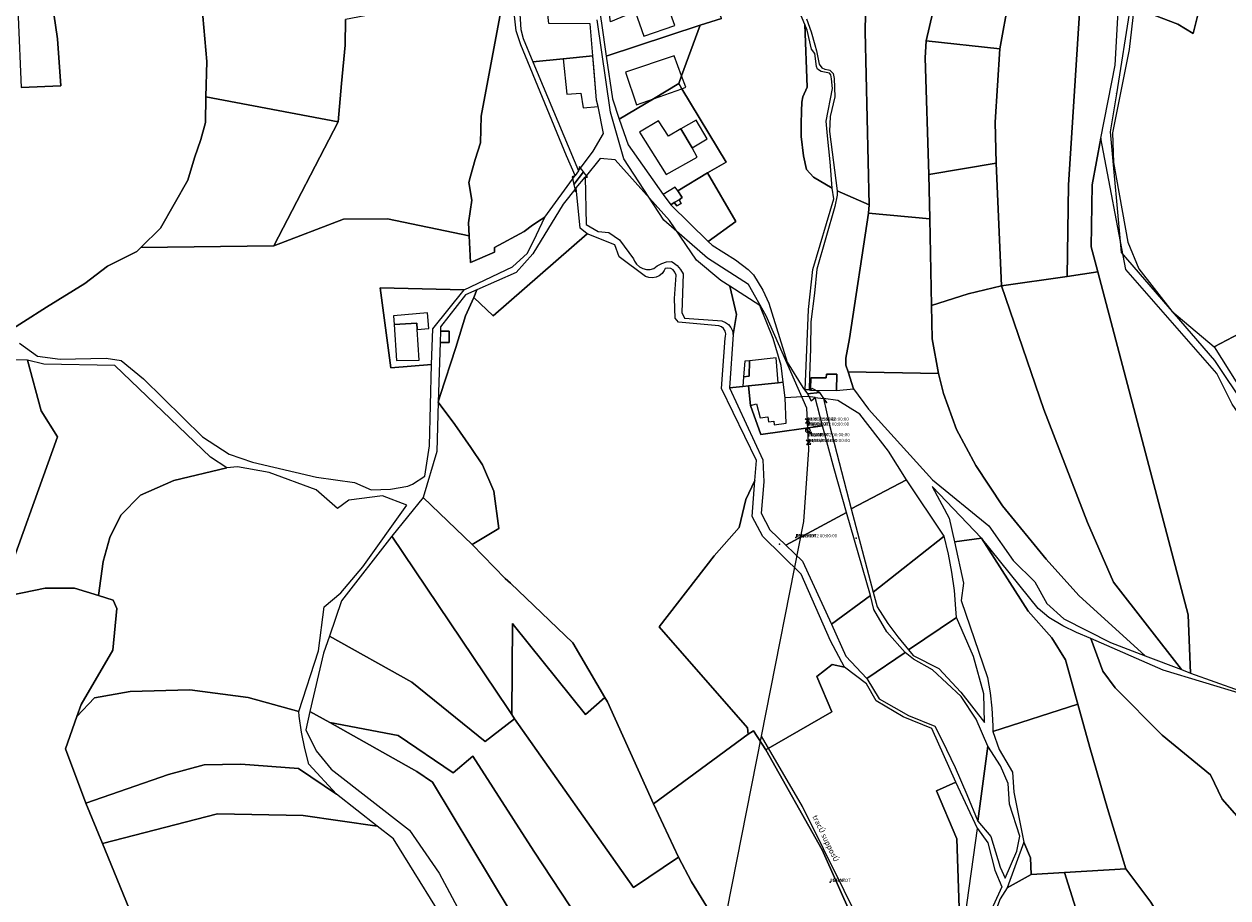
# Model space of a CAD drawing. Units: millimetres. Extents: x 985411 to 992537, y 6788394 to 6794848.
# Drawn here: x 989191 to 989747, y 6790755 to 6791159 of the extents above; entities that cross this region are included whole.
import ezdxf

# ---------------------------------------------------------------- set-up
doc = ezdxf.new("R2010")
doc.units = ezdxf.units.MM
doc.linetypes.add('INTERROMPUX2', pattern=[38.1, 25.4, -12.7])
for name, color, linetype in [('E-APMESU', 5, 'Continuous'), ('E-RACCOR', 5, 'Continuous'), ('E-TRODEP', 7, 'Continuous'), ('E-TRONCO', 5, 'Continuous'), ('E-TRONCO2TXTGRA', 5, 'Continuous'), ('E-VANNE', 5, 'Continuous'), ('F-BATI', 7, 'Continuous'), ('F-DETPNT', 7, 'Continuous'), ('F-DETSUR', 7, 'Continuous'), ('F-PARCEL', 7, 'Continuous')]:
    doc.layers.add(name, color=color, linetype=linetype)

# ---------------------------------------------------------------- blocks, each defined once
blk = doc.blocks.new('E-APMESU')
for points in [[(-1.06, -1.06), (1.06, 1.06)], [(0.71, 1.41), (1.41, 1.41), (1.41, 0.71)]]:
    blk.add_lwpolyline(points)
blk.add_circle((0, 0), 1)
blk.add_attdef('TYPE', (2.31, -0.16), '', height=0.5)
blk = doc.blocks.new('F-DETPNT')
blk.add_point((0, 0))
blk = doc.blocks.new('E-RACCOR')
at = {"linetype": 'INTERROMPUX2', "const_width": 0.3}
blk.add_lwpolyline([(-0.15, 0, 1), (0.15, 0, 1)], format="xyb", close=True, dxfattribs=at)
blk.add_attdef('TYPE', (1.11, -0.23), '', height=0.5)
blk = doc.blocks.new('E-VANNE')
blk.add_lwpolyline([(-1, -1), (-1, 1), (1, -1), (1, 1), (-1, -1)])
at = {"flags": 1}
for tag, p in [('DATEPOSE', (2.09, 0.53)), ('TYPE', (2.09, -4.62)), ('X', (2.09, -5.58)), ('COTE', (2.09, -0.56)), ('SENS', (2.09, -1.55)), ('ETAT-N', (2.09, -2.5)), ('DIAMETRE', (2.09, -3.54)), ('Y', (2.09, -6.46))]:
    blk.add_attdef(tag, p, '', height=0.5, dxfattribs=at)
blk = doc.blocks.new('E-TRONCO')
at = {"color": 7}
blk.add_point((0, 0), dxfattribs=at)
at = {"flags": 1}
for tag, p in [('RESEAU', (0.34, -0.12)), ('ORIGINE', (0.34, -2.72)), ('MATERIAU', (0.34, -0.95)), ('DIAMETRE', (0.34, -1.78)), ('PROFCANA', (0.34, -3.61)), ('DATEPOSE', (0.34, -4.45))]:
    blk.add_attdef(tag, p, '', height=0.5, dxfattribs=at)

msp = doc.modelspace()

# ---------------------------------------------------------------- linework, layer by layer
at = {"layer": 'E-TRODEP'}
msp.add_lwpolyline([(989411.8, 6790480.06), (989463.28, 6790485.17), (989531.34, 6790829.84)], dxfattribs=at)
at = {"layer": 'E-TRONCO'}
for points in [[(989717.83, 6791564.91), (989724.67, 6791544.14), (989724.41, 6791537.89), (989701.66, 6791508.51), (989680.62, 6791462.47), (989676.44, 6791414.42), (989685.16, 6791390.51), (989687.62, 6791279.59), (989701.73, 6791166.48), (989695.3, 6791126.55)], [(989552.58, 6790975.54), (989552.27, 6790981.33), (989533.56, 6791024.03), (989525.34, 6791038.45), (989506.37, 6791050.6), (989486.19, 6791068.22), (989467.76, 6791096.47), (989461.59, 6791117.96), (989455.44, 6791160.63)], [(989695.3, 6791126.55), (989692.46, 6791108.94), (989697.47, 6791053.28), (989740.62, 6791003.33), (989840.93, 6790853.59), (989850.11, 6790839.49)], [(989552.82, 6790971.03), (989552.58, 6790975.54)], [(989553.1, 6790965.68), (989552.82, 6790971.03)], [(989531.34, 6790829.84), (989550.94, 6790929.09), (989553.29, 6790962.16), (989553.1, 6790965.68)], [(989591.19, 6790683.76), (989579.33, 6790739.13), (989550.34, 6790797.49), (989531.34, 6790829.84)]]:
    msp.add_lwpolyline(points, dxfattribs=at)
at = {"layer": 'F-BATI'}
for points in [[(989475.65, 6791175.95), (989469.86, 6791173.89), (989472.93, 6791164.48), (989476.93, 6791153.08), (989491.3, 6791158.01), (989490.11, 6791161.46), (989488.1, 6791167.32), (989485.23, 6791175.54), (989476.68, 6791172.77), (989475.65, 6791175.95)], [(989447.96, 6791126.73), (989448.94, 6791120.09), (989455.86, 6791120.57), (989455.17, 6791123.61), (989453.43, 6791144.04), (989439.66, 6791142.69), (989441.38, 6791126.29), (989447.96, 6791126.73)], [(989493.14, 6791131.25), (989494.46, 6791134.87), (989490.97, 6791144.1), (989468.47, 6791136.5), (989473.54, 6791121.49), (989481.47, 6791124.26), (989493.14, 6791131.25)], [(989493.14, 6791131.25), (989481.47, 6791124.26), (989494.6, 6791128.84), (989493.14, 6791131.25)], [(989494.46, 6791134.87), (989493.14, 6791131.25), (989494.6, 6791128.84), (989496.44, 6791129.65), (989494.46, 6791134.87)], [(989494.11, 6791110.26), (989488.38, 6791107), (989483.8, 6791114.02), (989475.05, 6791108.85), (989487.26, 6791089.24), (989501.61, 6791097.19), (989499.3, 6791101.6), (989494.11, 6791110.26)], [(989499.3, 6791101.6), (989506.26, 6791105.74), (989501.11, 6791114.26), (989494.11, 6791110.26), (989499.3, 6791101.6)], [(989491.07, 6791076.3), (989493.25, 6791077.49), (989494.65, 6791078.57), (989492.66, 6791081.75), (989491.54, 6791083.38), (989485.95, 6791080.04), (989489.54, 6791075.23), (989491.07, 6791076.3)], [(989491.07, 6791076.3), (989492.18, 6791074.75), (989494.26, 6791075.9), (989493.25, 6791077.49), (989491.07, 6791076.3)], [(989372.21, 6791017.67), (989377.71, 6791018.16), (989377.07, 6791025.37), (989361.31, 6791023.96), (989361.6, 6791020), (989372.09, 6791020.54), (989372.21, 6791017.67)], [(989361.6, 6791020), (989362.79, 6791003.39), (989373.17, 6791003.58), (989372.21, 6791017.67), (989372.09, 6791020.54), (989361.6, 6791020)], [(989383.04, 6791016.86), (989382.85, 6791011.66), (989387.09, 6791011.65), (989387.07, 6791016.87), (989383.04, 6791016.86)], [(989522.75, 6790991.33), (989525.32, 6790991.59), (989539.01, 6790993.03), (989538.12, 6791004.54), (989525.87, 6791003.24), (989525.73, 6790996.09), (989523.12, 6790995.87), (989522.75, 6790991.33)], [(989525.87, 6791003.24), (989523.67, 6791003.01), (989523.12, 6790995.87), (989525.73, 6790996.09), (989525.87, 6791003.24)], [(989525.32, 6790991.59), (989526.3, 6790982.59), (989529.11, 6790983.31), (989530.71, 6790976.92), (989534.34, 6790977.38), (989534.65, 6790975.08), (989537.08, 6790975.4), (989537.29, 6790973.66), (989542.83, 6790974.37), (989542.35, 6790986.17), (989541.45, 6790993.29), (989539.01, 6790993.03), (989525.32, 6790991.59)]]:
    msp.add_lwpolyline(points, dxfattribs=at)
at = {"layer": 'F-DETSUR'}
for points in [[(989447.27, 6791092.87), (989446.88, 6791090.96), (989445.25, 6791088.75), (989443.9, 6791088.24), (989444.72, 6791084.68), (989449.17, 6791090.41), (989447.27, 6791092.87)], [(989451.05, 6791088.04), (989449.17, 6791090.41), (989444.72, 6791084.68), (989445.39, 6791081.18), (989445.81, 6791083.12), (989449.95, 6791088.01), (989451.05, 6791088.04)], [(989550.49, 6790990.93), (989552.67, 6790987.93), (989558.32, 6790988.61), (989554.78, 6790990.39), (989554.01, 6790989.73), (989553.33, 6790989.76), (989551.58, 6790989.87), (989550.49, 6790990.93)], [(989561.52, 6790983.87), (989558.32, 6790988.61), (989552.67, 6790987.93), (989554.36, 6790984.7), (989556.13, 6790986.34), (989559.95, 6790985.85), (989561.52, 6790983.87)]]:
    msp.add_lwpolyline(points, dxfattribs=at)
at = {"layer": 'F-PARCEL'}
for points in [[(989195.08, 6791212.22), (989186.93, 6791231.36), (989180.42, 6791242.47), (989168, 6791258.39), (989160.4, 6791262.29), (989156.14, 6791263.75), (989147.7, 6791248.39), (989152.58, 6791244.88), (989158.79, 6791239.17), (989167.99, 6791227.89), (989170.38, 6791224.75), (989178.83, 6791207.64), (989182.19, 6791195.78), (989186.14, 6791175.4), (989187.95, 6791162.05), (989189.33, 6791129.49), (989207.67, 6791130.22), (989206.11, 6791151.95), (989201.88, 6791180.31), (989195.08, 6791212.22)], [(989641.49, 6791147.23), (989649.76, 6791193.02), (989658.66, 6791232.08), (989644.95, 6791234.25), (989637.22, 6791236.09), (989623.18, 6791239.69), (989616.43, 6791200.03), (989610.55, 6791164.14), (989607.49, 6791150.92), (989641.49, 6791147.23)], [(989672.58, 6791042.19), (989673.18, 6791084.51), (989680.5, 6791197.77), (989683.99, 6791224.15), (989687.75, 6791239.3), (989678.48, 6791229.31), (989658.66, 6791232.08), (989649.76, 6791193.02), (989641.49, 6791147.23), (989639.38, 6791113.47), (989639.85, 6791094.42), (989642.22, 6791037.82), (989672.58, 6791042.19)], [(989688.18, 6791106.09), (989694.83, 6791139.69), (989697.15, 6791183.93), (989687.75, 6791239.3), (989683.99, 6791224.15), (989680.5, 6791197.77), (989673.18, 6791084.51), (989672.58, 6791042.19), (989686.79, 6791044.24), (989683.69, 6791055.88), (989684.08, 6791084.44), (989688.18, 6791106.09)], [(989201.88, 6791180.31), (989206.11, 6791151.95), (989207.67, 6791130.22), (989189.33, 6791129.49)], [(989512.92, 6791161.32), (989506.86, 6791177.66), (989491.06, 6791172.38), (989487.38, 6791181.58), (989478.6, 6791178.75), (989475.29, 6791177.51), (989475.65, 6791175.95), (989469.86, 6791173.89), (989472.93, 6791164.48), (989461.54, 6791159.71), (989460.91, 6791164.19), (989460.12, 6791164.13), (989459.66, 6791166.52), (989456.42, 6791166.09), (989457.4, 6791159.15), (989459.64, 6791143.91), (989502.96, 6791158.25), (989512.92, 6791161.32)], [(989396.26, 6791060.98), (989396.89, 6791048.61), (989407.98, 6791053.46), (989408.07, 6791055.54), (989421.73, 6791062.91), (989425.59, 6791065.78), (989429.59, 6791068.49), (989431.29, 6791069.55), (989445.25, 6791088.75), (989441.33, 6791097.84), (989420.11, 6791149.19), (989417.96, 6791155.58), (989415.8, 6791175.16), (989412.73, 6791174.6), (989401.85, 6791116.11), (989401.47, 6791103.85), (989399.11, 6791096.21), (989396.97, 6791088.51), (989396.18, 6791085.49), (989397.49, 6791077.41), (989395.96, 6791066.99), (989396.26, 6791060.98)], [(989453.43, 6791144.04), (989452.17, 6791158.89), (989433.14, 6791158.9), (989431.85, 6791170.31), (989419, 6791175.31), (989420.14, 6791156.16), (989421.21, 6791152.08), (989425.79, 6791141.33), (989439.66, 6791142.69), (989453.43, 6791144.04)], [(989735.98, 6791175.49), (989730.85, 6791154.37), (989723.79, 6791158.68), (989712.79, 6791162.78)], [(989712.79, 6791162.78), (989723.79, 6791158.68), (989730.85, 6791154.37), (989735.98, 6791175.49)], [(989306.08, 6791056.24), (989338.26, 6791068.6), (989358.54, 6791068.75), (989396.26, 6791060.98), (989395.96, 6791066.99), (989397.49, 6791077.41), (989396.18, 6791085.49), (989396.97, 6791088.51), (989399.11, 6791096.21), (989401.47, 6791103.85), (989401.85, 6791116.11), (989412.73, 6791174.6), (989351.3, 6791163.13), (989339.21, 6791160.78), (989339.06, 6791148.98), (989337.35, 6791131.31), (989335.83, 6791113.52), (989306.08, 6791056.24)], [(989564.04, 6791083.01), (989555.43, 6791087.97), (989552.1, 6791091.6), (989550.72, 6791097.8), (989549.68, 6791106.82), (989549.62, 6791112.67), (989549.78, 6791118.54), (989550.02, 6791122.63), (989550.47, 6791125.1), (989552.51, 6791129.61), (989551.31, 6791158.51), (989544.75, 6791174.31)], [(989179.71, 6791014.47), (989201.06, 6791028.04), (989218.73, 6791038.97), (989229.27, 6791046.99), (989242.72, 6791053.72), (989244.6, 6791055.54), (989253.77, 6791064.45), (989266.32, 6791086.64), (989269.48, 6791096.98), (989272.32, 6791105.47), (989274.5, 6791113.19), (989274.62, 6791125.11), (989275.05, 6791141.44), (989272.78, 6791167.59)], [(989272.78, 6791167.59), (989275.05, 6791141.44), (989274.62, 6791125.11)], [(989607.49, 6791150.92), (989610.55, 6791164.14), (989579.36, 6791163.43), (989579.25, 6791155.23), (989581.14, 6791075.23), (989580.81, 6791071.43), (989609.07, 6791068.78), (989608.65, 6791089.25), (989607.02, 6791143.18), (989607.49, 6791150.92)], [(989703.32, 6791165.68), (989701.28, 6791146.91), (989693.59, 6791108.54), (989694.04, 6791094.74), (989700.68, 6791057.97), (989705.76, 6791045.72), (989721.01, 6791026.19), (989740.53, 6791009.72), (989763.96, 6791022.04)], [(989274.62, 6791125.11), (989335.83, 6791113.52), (989337.35, 6791131.31), (989339.06, 6791148.98), (989339.21, 6791160.78)], [(989502.96, 6791158.25), (989459.64, 6791143.91), (989462.45, 6791124.17), (989465.68, 6791114.8), (989481.47, 6791124.26), (989493.14, 6791131.25), (989494.46, 6791134.87), (989502.96, 6791158.25)], [(989512.92, 6791161.32), (989502.96, 6791158.25), (989494.46, 6791134.87), (989493.14, 6791131.25), (989494.6, 6791128.84), (989515, 6791094.96), (989506.43, 6791089.98), (989519.49, 6791067.62), (989506.66, 6791058.27), (989508.52, 6791056.55), (989519.28, 6791049.86), (989525.13, 6791045.41), (989527.62, 6791042.88), (989531.92, 6791035.86), (989534.79, 6791029.77), (989543.17, 6791002.55), (989550.49, 6790990.93), (989551.58, 6790989.87), (989553.09, 6791026.84), (989555.13, 6791045.41), (989564.74, 6791078.04), (989564.04, 6791083.01)], [(989564.04, 6791083.01), (989563.09, 6791095.06), (989561.93, 6791107.09), (989561.18, 6791113.9), (989564.15, 6791128.95), (989563.78, 6791133.46), (989563.33, 6791135.23), (989562.75, 6791136.1), (989558.88, 6791136.77), (989557.31, 6791137.85), (989556.7, 6791139.08), (989555.98, 6791145.15), (989554.46, 6791147.05), (989552.44, 6791155.88), (989551.31, 6791158.51), (989552.51, 6791129.61), (989550.47, 6791125.1), (989550.02, 6791122.63), (989549.78, 6791118.54), (989549.62, 6791112.67), (989549.68, 6791106.82), (989550.72, 6791097.8), (989552.1, 6791091.6), (989555.43, 6791087.97), (989564.04, 6791083.01)], [(989552.2, 6791161.18), (989554.24, 6791155.17), (989556.08, 6791149.1), (989556.85, 6791146.35), (989558.05, 6791140.15), (989559.18, 6791138.57), (989560.7, 6791137.96), (989562.28, 6791137.54), (989562.96, 6791137.43), (989564.5, 6791135.93), (989564.96, 6791133.57), (989565.2, 6791125.04), (989563.13, 6791116.07), (989562.77, 6791109.03), (989566.29, 6791081.66)], [(989566.29, 6791081.66), (989581.14, 6791075.23), (989579.25, 6791155.23), (989579.36, 6791163.43)], [(989639.85, 6791094.42), (989639.38, 6791113.47), (989641.49, 6791147.23), (989607.49, 6791150.92), (989607.02, 6791143.18), (989608.65, 6791089.25), (989639.85, 6791094.42)], [(989453.43, 6791144.04), (989439.66, 6791142.69), (989425.79, 6791141.33), (989446.88, 6791090.96), (989453.62, 6791100.07), (989458.38, 6791108.22), (989455.86, 6791120.57), (989455.17, 6791123.61), (989453.85, 6791138.99), (989453.43, 6791144.04)], [(989493.14, 6791131.25), (989481.47, 6791124.26), (989465.68, 6791114.8), (989469.79, 6791102.92), (989485.95, 6791080.04), (989489.54, 6791075.23), (989491.07, 6791076.3), (989492.18, 6791074.75), (989494.26, 6791075.9), (989493.25, 6791077.49), (989494.65, 6791078.57), (989492.66, 6791081.75), (989506.43, 6791089.98), (989515, 6791094.96), (989494.6, 6791128.84), (989493.14, 6791131.25)], [(989244.6, 6791055.54), (989306.08, 6791056.24), (989335.83, 6791113.52), (989274.62, 6791125.11), (989274.5, 6791113.19), (989272.32, 6791105.47), (989269.48, 6791096.98), (989266.32, 6791086.64), (989253.77, 6791064.45), (989244.6, 6791055.54)], [(989688.18, 6791106.09), (989684.08, 6791084.44), (989683.69, 6791055.88), (989686.79, 6791044.24), (989728.43, 6790885.91), (989729.53, 6790859.04), (989752.04, 6790851), (989777.84, 6790850.07), (989788.05, 6790848.37), (989797.36, 6790843.47), (989805.14, 6790843.54), (989818.48, 6790832.65), (989825.52, 6790825.65), (989844.43, 6790811.37), (989856.76, 6790824.65), (989839.3, 6790852.11), (989798.37, 6790909.01), (989778.46, 6790939.41), (989758.2, 6790969.58), (989748.88, 6790983.2), (989741.75, 6790997.35), (989699.63, 6791045.35), (989688.18, 6791106.09)], [(989518.24, 6791015.38), (989519.89, 6791024.66), (989516.72, 6791037.68), (989512.64, 6791040.31), (989501.3, 6791049.72), (989488.8, 6791068.02), (989463.8, 6791096.03), (989456.86, 6791096.59), (989449.95, 6791088.01), (989450.37, 6791066.11), (989455.92, 6791063), (989460.82, 6791062.44), (989465.69, 6791059.15), (989472.19, 6791050.32), (989472.65, 6791049.22), (989473.64, 6791047.78), (989474.94, 6791046.62), (989476.49, 6791045.83), (989478.18, 6791045.4), (989479.92, 6791045.41), (989481.61, 6791045.84), (989483.22, 6791047.06), (989485.29, 6791048.16), (989487.51, 6791048.87), (989489.84, 6791049.14), (989490.58, 6791048.69), (989492.44, 6791047.22), (989494.01, 6791045.44), (989495.25, 6791043.42), (989494.54, 6791025.52), (989495.76, 6791022.9), (989510.99, 6791021.86), (989513.06, 6791021.61), (989514.66, 6791020.96), (989516.05, 6791019.94), (989517.15, 6791018.62), (989517.89, 6791017.06), (989518.24, 6791015.38)], [(989642.22, 6791037.82), (989639.85, 6791094.42), (989608.65, 6791089.25), (989609.07, 6791068.78), (989609.89, 6791028.74), (989626.77, 6791034.21), (989642.22, 6791037.82)], [(989506.43, 6791089.98), (989492.66, 6791081.75), (989494.65, 6791078.57), (989493.25, 6791077.49), (989494.26, 6791075.9), (989492.18, 6791074.75), (989491.07, 6791076.3), (989489.54, 6791075.23), (989506.66, 6791058.27), (989519.49, 6791067.62), (989506.43, 6791089.98)], [(989450.88, 6791061.85), (989447.52, 6791064.47), (989445.81, 6791083.12), (989439.75, 6791075.51), (989425.78, 6791052.69), (989417.97, 6791043.92), (989399.78, 6791035.94), (989398.49, 6791032.41), (989407.4, 6791023.91), (989450.88, 6791061.85)], [(989566.29, 6791081.66), (989566.29, 6791079.67), (989565.24, 6791074.45), (989556.96, 6791045.54), (989555.79, 6791034.38), (989554.11, 6791021.17), (989553.97, 6791008.73), (989553.6, 6790996.29), (989553.33, 6790989.76), (989554.01, 6790989.73), (989554.02, 6790990.05), (989554.19, 6790995.39), (989561.22, 6790995.36), (989561.33, 6790997.1), (989566.16, 6790997.1), (989566, 6790989.46), (989573.81, 6790990.33), (989571.33, 6790998.07), (989570.27, 6791001.15), (989570.31, 6791004.48), (989572.06, 6791013.52), (989580.81, 6791071.43), (989581.14, 6791075.23), (989566.29, 6791081.66)], [(989188.6, 6791011.4), (989196.91, 6791005.35), (989207.36, 6791003.97), (989228.57, 6791004.47), (989235.48, 6791003.35), (989245.78, 6790994.92), (989273.1, 6790968.14), (989285.5, 6790960.15), (989296.19, 6790956.4), (989325.8, 6790949.54), (989343.34, 6790947.07), (989351.09, 6790943.63), (989359.93, 6790943.97), (989368.01, 6790945.32), (989370.1, 6790946.22), (989375.75, 6790949.9), (989377.99, 6790963.91), (989378.94, 6791001.45), (989360.17, 6791000.04), (989355.12, 6791036.97), (989393.94, 6791036.05), (989416.37, 6791046.66), (989423.2, 6791052.94), (989427.43, 6791061.36), (989431.29, 6791069.55), (989429.59, 6791068.49), (989425.59, 6791065.78), (989421.73, 6791062.91), (989408.07, 6791055.54), (989407.98, 6791053.46), (989396.89, 6791048.61), (989396.26, 6791060.98), (989358.54, 6791068.75), (989338.26, 6791068.6), (989306.08, 6791056.24), (989244.6, 6791055.54), (989242.72, 6791053.72), (989229.27, 6791046.99), (989218.73, 6791038.97), (989201.06, 6791028.04), (989179.71, 6791014.47)], [(989613.16, 6790997.4), (989610.15, 6791013.31), (989609.89, 6791028.74), (989609.07, 6791068.78), (989580.81, 6791071.43), (989572.06, 6791013.52), (989570.31, 6791004.48), (989570.27, 6791001.15), (989571.33, 6790998.07), (989613.16, 6790997.4)], [(989450.88, 6791061.85), (989407.4, 6791023.91), (989398.49, 6791032.41), (989394.62, 6791024.03), (989390.22, 6791009.31), (989382.96, 6790987.13), (989382, 6790984.19), (989389.73, 6790973.84), (989397.14, 6790963.24), (989402.44, 6790955.16), (989407.63, 6790943.01), (989409.94, 6790925.78), (989397.64, 6790918.46), (989412.97, 6790902.77), (989415.33, 6790900.5), (989444.27, 6790872.97), (989458.98, 6790847.82), (989460.21, 6790845.73), (989481.53, 6790798.58), (989525.27, 6790830.8), (989524.85, 6790833.76), (989484.1, 6790880.32), (989509.42, 6790913.1), (989520.98, 6790926.28), (989524.15, 6790939.25), (989528.36, 6790948), (989529.06, 6790957.23), (989512.9, 6790990.41), (989514.52, 6791013.73), (989514.75, 6791014.41), (989514.86, 6791015.72), (989514.56, 6791016.98), (989513.86, 6791018.09), (989512.84, 6791018.92), (989511.63, 6791019.38), (989492.99, 6791021.02), (989491.44, 6791022.84), (989491.16, 6791031.95), (989491.95, 6791042.72), (989491.4, 6791044.18), (989490.54, 6791045.17), (989489.41, 6791045.81), (989488.15, 6791046.06), (989486.85, 6791045.9), (989486.41, 6791044.92), (989485.43, 6791043.58), (989484.14, 6791042.53), (989482.63, 6791041.85), (989481, 6791041.56), (989479.34, 6791041.69), (989477.78, 6791042.22), (989465.68, 6791051.25), (989463.61, 6791056.71), (989450.88, 6791061.85)], [(989729.53, 6790859.04), (989728.43, 6790885.91), (989686.79, 6791044.24), (989672.58, 6791042.19), (989642.22, 6791037.82), (989661.78, 6790980.8), (989681.98, 6790928.5), (989694.03, 6790901.02), (989725.42, 6790860.61), (989729.53, 6790859.04)], [(989378.94, 6791001.45), (989379.59, 6791018.06), (989393.94, 6791036.05), (989355.12, 6791036.97), (989360.17, 6791000.04), (989378.94, 6791001.45)], [(989382, 6790984.19), (989382.96, 6790987.13), (989390.22, 6791009.31), (989394.62, 6791024.03), (989398.49, 6791032.41), (989399.78, 6791035.94), (989394.66, 6791033.69), (989383.1, 6791018.93), (989383.04, 6791016.86), (989387.07, 6791016.87), (989387.09, 6791011.65), (989382.85, 6791011.66), (989382, 6790984.19)], [(989525.32, 6790991.59), (989539.01, 6790993.03), (989541.45, 6790993.29), (989540.45, 6791001.1), (989536.8, 6791013.49), (989530.54, 6791028.71), (989516.72, 6791037.68), (989519.89, 6791024.66), (989518.24, 6791015.38), (989516.65, 6790990.71), (989522.75, 6790991.33), (989525.32, 6790991.59)], [(989725.42, 6790860.61), (989694.03, 6790901.02), (989681.98, 6790928.5), (989661.78, 6790980.8), (989642.22, 6791037.82), (989626.77, 6791034.21), (989609.89, 6791028.74), (989610.15, 6791013.31), (989613.16, 6790997.4), (989615.43, 6790988.06), (989621.53, 6790971.55), (989630.43, 6790954.84), (989642.67, 6790936.29), (989662.81, 6790911.55), (989677.94, 6790894.83), (989708.68, 6790867.04), (989725.42, 6790860.61)], [(989763.96, 6791022.04), (989740.53, 6791009.72), (989774.39, 6790955.79), (989802.27, 6790914.88), (989824.21, 6790926.9), (989804.64, 6790954.85), (989784.88, 6790982.4), (989774.07, 6791002.74), (989763.96, 6791022.04)], [(989383.04, 6791016.86), (989382.85, 6791011.66), (989387.09, 6791011.65), (989387.07, 6791016.87), (989383.04, 6791016.86)], [(989139.06, 6790883.03), (989154.08, 6790885.76), (989161.16, 6790890.11), (989179.3, 6790893.91), (989206.19, 6790968.16), (989198.63, 6790980.06), (989192.18, 6791003.56), (989183.38, 6791003.62), (989174.62, 6791010.83), (989167.84, 6791004.83), (989174.64, 6790988.58), (989150.69, 6790953.75), (989141.08, 6790948.57), (989139.06, 6790883.03)], [(989179.3, 6790893.91), (989200.38, 6790898.31), (989213.97, 6790898.25), (989225.02, 6790894.82), (989227.17, 6790910.59), (989230.3, 6790921.68), (989235.45, 6790931.92), (989244.52, 6790941.13), (989259.86, 6790947.9), (989284.31, 6790953.82), (989276.86, 6790958.7), (989232.53, 6791001.03), (989199.85, 6791001.69), (989192.18, 6791003.56), (989198.63, 6790980.06), (989206.19, 6790968.16), (989179.3, 6790893.91)], [(989554.01, 6790989.73), (989566, 6790989.46), (989566.16, 6790997.1), (989561.33, 6790997.1), (989561.22, 6790995.36), (989554.19, 6790995.39), (989554.02, 6790990.05), (989554.01, 6790989.73)], [(989708.68, 6790867.04), (989677.94, 6790894.83), (989662.81, 6790911.55), (989642.67, 6790936.29), (989630.43, 6790954.84), (989621.53, 6790971.55), (989615.43, 6790988.06), (989613.16, 6790997.4), (989571.33, 6790998.07), (989573.81, 6790990.33), (989580.8, 6790980.89), (989610.31, 6790948.26), (989636.41, 6790927.06), (989647.71, 6790911.07), (989657.57, 6790901.2), (989663.19, 6790891.15), (989671.07, 6790884.12), (989692.68, 6790873.19), (989708.68, 6790867.04)], [(989559.62, 6790973.18), (989531.09, 6790969.21), (989526.3, 6790982.59), (989525.32, 6790991.59), (989522.75, 6790991.33), (989516.65, 6790990.71), (989531.92, 6790957.5), (989532.48, 6790947.39), (989531.17, 6790932.8), (989535.28, 6790925.21), (989542.65, 6790918.06), (989570.69, 6790933.25), (989564.89, 6790953.38), (989559.62, 6790973.18)], [(989559.62, 6790973.18), (989556.13, 6790986.34), (989552.72, 6790986.79), (989542.35, 6790986.17), (989541.45, 6790993.29), (989539.01, 6790993.03), (989525.32, 6790991.59), (989526.3, 6790982.59), (989531.09, 6790969.21), (989559.62, 6790973.18)], [(989598.4, 6790948.31), (989590.07, 6790961.55), (989576.86, 6790978.56), (989566.56, 6790984.87), (989559.95, 6790985.85), (989562.77, 6790973.48), (989572.86, 6790934.86), (989598.4, 6790948.31)], [(989397.64, 6790918.46), (989409.94, 6790925.78), (989407.63, 6790943.01), (989402.44, 6790955.16), (989397.14, 6790963.24), (989389.73, 6790973.84), (989382, 6790984.19), (989381.4, 6790961.41), (989375.09, 6790940.1), (989397.64, 6790918.46)], [(989225.02, 6790894.82), (989231.76, 6790892.73), (989233.45, 6790888.83), (989231.72, 6790869.66), (989217.07, 6790844.47), (989215.1, 6790838.97), (989223.28, 6790847.54), (989239.64, 6790850.59), (989267.31, 6790851.3), (989294.14, 6790847.77), (989317.6, 6790841.34), (989326.77, 6790869.26), (989329.25, 6790889.65), (989336.96, 6790896.05), (989347.11, 6790908.03), (989367.58, 6790936.54), (989356.34, 6790940.91), (989340.78, 6790938.91), (989335.4, 6790935.03), (989325.66, 6790943.58), (989303.83, 6790951.59), (989289.33, 6790954.31), (989284.31, 6790953.82), (989259.86, 6790947.9), (989244.52, 6790941.13), (989235.45, 6790931.92), (989230.3, 6790921.68), (989227.17, 6790910.59), (989225.02, 6790894.82)], [(989528.36, 6790948), (989524.15, 6790939.25), (989520.98, 6790926.28), (989509.42, 6790913.1), (989484.1, 6790880.32), (989524.85, 6790833.76), (989525.27, 6790830.8), (989527.65, 6790832.41), (989533.33, 6790823.56), (989563.9, 6790841.12), (989556.98, 6790857.38), (989563.94, 6790862.95), (989569.67, 6790861.76), (989563.17, 6790873.87), (989549.66, 6790904.72), (989532.02, 6790922.08), (989527.11, 6790931.36), (989528.36, 6790948)], [(989598.4, 6790948.31), (989572.86, 6790934.86), (989582.96, 6790896.45), (989615.8, 6790922.22), (989598.4, 6790948.31)], [(989632.98, 6790921.37), (989610.26, 6790945.19), (989618.09, 6790930.51), (989620.48, 6790919.7), (989632.98, 6790921.37)], [(989458.98, 6790847.82), (989444.27, 6790872.97), (989415.33, 6790900.5), (989412.97, 6790902.77), (989397.64, 6790918.46), (989375.09, 6790940.1), (989360.58, 6790922.31), (989414.1, 6790842.67), (989415.97, 6790839.9), (989416.36, 6790881.86), (989417.29, 6790880.72), (989450.09, 6790839.88), (989458.98, 6790847.82)], [(989542.65, 6790918.06), (989550.27, 6790910.7), (989563.66, 6790881.56), (989581.71, 6790894.92), (989570.69, 6790933.25), (989542.65, 6790918.06)], [(989331.72, 6790876.08), (989369.86, 6790854.89), (989403.68, 6790827.49), (989417.23, 6790837.9), (989415.97, 6790839.9), (989414.1, 6790842.67), (989360.58, 6790922.31), (989337.39, 6790892.31), (989331.72, 6790876.08)], [(989582.96, 6790896.45), (989584.76, 6790889.63), (989589.78, 6790881.96), (989594.4, 6790875.75), (989599.35, 6790869.81), (989621.38, 6790884.67), (989621.19, 6790888.64), (989620.46, 6790897.13), (989619.32, 6790905.57), (989617.77, 6790913.93), (989615.8, 6790922.22), (989582.96, 6790896.45)], [(989677.47, 6790844.6), (989671.88, 6790865.21), (989665.54, 6790875.26), (989654.49, 6790887.55), (989632.98, 6790921.37), (989620.48, 6790919.7), (989624.73, 6790900.56), (989623.57, 6790892.55), (989635.8, 6790856.94), (989637.01, 6790849.94), (989637.8, 6790842.87), (989638.2, 6790834.67), (989638.17, 6790832.02), (989677.47, 6790844.6)], [(989752.23, 6790791.75), (989744.15, 6790800.85), (989738.82, 6790811.98), (989716.51, 6790830.39), (989694.74, 6790852.2), (989689.12, 6790859.89), (989683.46, 6790874.99), (989676.97, 6790877.74), (989670.63, 6790880.86), (989664.05, 6790884.65), (989659.24, 6790888.85), (989632.98, 6790921.37), (989654.49, 6790887.55), (989665.54, 6790875.26), (989671.88, 6790865.21), (989677.47, 6790844.6)], [(989243.18, 6790740.47), (989226.88, 6790780.3), (989219.27, 6790798.89), (989209.81, 6790824.1), (989215.1, 6790838.97), (989217.07, 6790844.47), (989231.72, 6790869.66), (989233.45, 6790888.83), (989231.76, 6790892.73), (989225.02, 6790894.82), (989213.97, 6790898.25), (989200.38, 6790898.31), (989179.3, 6790893.91)], [(989563.66, 6790881.56), (989570.38, 6790866.86), (989579.98, 6790856.54), (989597.68, 6790868.52), (989589.2, 6790878.14), (989583.28, 6790888.4), (989581.71, 6790894.92), (989563.66, 6790881.56)], [(989481.53, 6790798.58), (989460.21, 6790845.73), (989458.98, 6790847.82), (989450.09, 6790839.88), (989417.29, 6790880.72), (989416.36, 6790881.86), (989415.97, 6790839.9), (989417.23, 6790837.9), (989472.26, 6790760.06), (989492.98, 6790774.04), (989481.53, 6790798.58)], [(989621.38, 6790884.67), (989599.35, 6790869.81), (989601.44, 6790867.21), (989613.34, 6790861.19), (989623.52, 6790850.15), (989634.39, 6790836.17), (989634.15, 6790849.51), (989629.34, 6790866.75), (989621.38, 6790884.67)], [(989492.98, 6790774.04), (989472.26, 6790760.06), (989417.23, 6790837.9), (989403.68, 6790827.49), (989369.86, 6790854.89), (989331.72, 6790876.08), (989328.96, 6790868.2), (989322.74, 6790841.33), (989331.86, 6790836.2), (989363.57, 6790830.16), (989388.86, 6790812.95), (989398.05, 6790820.6), (989426.24, 6790776.86), (989459.75, 6790725.87), (989474.46, 6790737.21), (989520.25, 6790691.96), (989533.17, 6790678.54), (989539.94, 6790682.28), (989536.55, 6790693.81), (989527.81, 6790716.04), (989499.08, 6790762.58), (989492.98, 6790774.04)], [(989766.59, 6790771.18), (989791.26, 6790810.24), (989799.47, 6790823), (989816.48, 6790830.18), (989807.97, 6790836.93), (989784.61, 6790846.25), (989753.53, 6790849.36), (989716.94, 6790860.36), (989683.46, 6790874.99), (989689.12, 6790859.89), (989694.74, 6790852.2), (989716.51, 6790830.39), (989738.82, 6790811.98), (989744.15, 6790800.85), (989752.23, 6790791.75), (989766.59, 6790771.18)], [(989597.68, 6790868.52), (989579.98, 6790856.54), (989585.77, 6790847.17), (989599.27, 6790839.48), (989611.49, 6790834.45), (989614.87, 6790827.82), (989620.78, 6790815.49), (989626.29, 6790803), (989631.36, 6790790.67), (989635.89, 6790825.34), (989630.53, 6790837.7), (989623.54, 6790848.14), (989610.37, 6790860.58), (989601.63, 6790865.42), (989597.68, 6790868.52)], [(989622.89, 6790746.03), (989621.59, 6790782.48), (989612.17, 6790804.58), (989621.18, 6790808.68), (989610.03, 6790833.46), (989596.74, 6790838.88), (989584.33, 6790846.22), (989579.82, 6790854.12), (989569.67, 6790861.76), (989563.94, 6790862.95), (989556.98, 6790857.38), (989563.9, 6790841.12), (989533.33, 6790823.56)], [(989215.1, 6790838.97), (989209.81, 6790824.1), (989219.27, 6790798.89), (989257.37, 6790812.2), (989273.83, 6790816.61), (989290.85, 6790816.94), (989317.51, 6790815.01), (989335, 6790803.12), (989322.17, 6790816.93), (989320.31, 6790824.27), (989318.85, 6790831.68), (989317.82, 6790839.18), (989317.6, 6790841.34), (989294.14, 6790847.77), (989267.31, 6790851.3), (989239.64, 6790850.59), (989223.28, 6790847.54), (989215.1, 6790838.97)], [(989331.86, 6790836.2), (989322.74, 6790841.33), (989320.83, 6790832.82), (989325.62, 6790823.15), (989332.61, 6790814.7), (989368.73, 6790786.53), (989382.52, 6790766.71), (989395.67, 6790741.91), (989397.74, 6790736.67), (989399.41, 6790731.31), (989400.67, 6790725.85), (989411.29, 6790733.36), (989415.66, 6790728.6), (989417.39, 6790727.56), (989424.86, 6790733.21), (989379.4, 6790808.67), (989372.07, 6790813.61), (989331.86, 6790836.2)], [(989677.47, 6790844.6), (989638.17, 6790832.02), (989641.14, 6790823.81), (989647.27, 6790813.26), (989648.02, 6790804), (989652.62, 6790781.02), (989655.63, 6790773.67), (989656.01, 6790766.08), (989671.29, 6790766.97), (989699.75, 6790768.6), (989691.18, 6790796.56), (989683.01, 6790824.64), (989677.47, 6790844.6)], [(989677.47, 6790844.6), (989683.01, 6790824.64), (989691.18, 6790796.56), (989699.75, 6790768.6), (989711.19, 6790753.29), (989724.36, 6790731.76), (989740.3, 6790712.61), (989769.35, 6790729.92)], [(989533.17, 6790678.54), (989520.25, 6790691.96), (989474.46, 6790737.21), (989459.75, 6790725.87), (989426.24, 6790776.86), (989398.05, 6790820.6), (989388.86, 6790812.95), (989363.57, 6790830.16), (989331.86, 6790836.2), (989372.07, 6790813.61), (989379.4, 6790808.67), (989424.86, 6790733.21), (989417.39, 6790727.56), (989464.9, 6790699), (989472.71, 6790685.87), (989478.96, 6790674.45), (989484.85, 6790662.83), (989491.51, 6790629.24), (989496.08, 6790631.58), (989495.72, 6790657.83), (989533.17, 6790678.54)], [(989525.27, 6790830.8), (989481.53, 6790798.58), (989492.98, 6790774.04), (989499.08, 6790762.58), (989527.81, 6790716.04), (989536.55, 6790693.81), (989539.94, 6790682.28), (989577.44, 6790676.97), (989587.71, 6790681.19), (989586.01, 6790689.21), (989583.48, 6790701.23), (989580.37, 6790716), (989577.83, 6790733.95), (989573.22, 6790746.38), (989559.35, 6790777.39), (989533.33, 6790823.56), (989527.65, 6790832.41), (989525.27, 6790830.8)], [(989631.36, 6790790.67), (989637.38, 6790783.51), (989641.58, 6790769.4), (989643.9, 6790764.25), (989649.39, 6790776.78), (989650.7, 6790783.78), (989645.94, 6790798.42), (989645.4, 6790807.99), (989641.75, 6790816.23), (989635.89, 6790825.34), (989631.36, 6790790.67)], [(989533.33, 6790823.56), (989559.35, 6790777.39), (989573.22, 6790746.38)], [(989219.27, 6790798.89), (989226.88, 6790780.3), (989280.1, 6790794.09), (989319.58, 6790793.23), (989353.85, 6790788.37), (989335, 6790803.12), (989317.51, 6790815.01), (989290.85, 6790816.94), (989273.83, 6790816.61), (989257.37, 6790812.2), (989219.27, 6790798.89)], [(989621.18, 6790808.68), (989612.17, 6790804.58), (989621.59, 6790782.48), (989622.89, 6790746.03), (989610.88, 6790731.91), (989609.09, 6790712.57), (989610.16, 6790710.69), (989625.44, 6790746.51), (989631.11, 6790787.25), (989621.18, 6790808.68)], [(989226.88, 6790780.3), (989243.18, 6790740.47), (989279.9, 6790749.17), (989300.78, 6790750.54), (989313.14, 6790750.24), (989365.75, 6790740.07), (989392.81, 6790724.79), (989390.76, 6790735.15), (989361.4, 6790782.44), (989353.85, 6790788.37), (989319.58, 6790793.23), (989280.1, 6790794.09), (989226.88, 6790780.3)], [(989625.44, 6790746.51), (989631.11, 6790787.25), (989635.9, 6790780.59), (989639.17, 6790768.09), (989642.38, 6790760.29), (989633.59, 6790741.12)], [(989644.94, 6790759.88), (989656.01, 6790766.08), (989655.63, 6790773.67), (989652.62, 6790781.02), (989644.94, 6790759.88)], [(989699.75, 6790768.6), (989671.29, 6790766.97), (989679.96, 6790739.53), (989683.75, 6790719.55), (989694.75, 6790699.39), (989745.94, 6790706.45), (989740.3, 6790712.61), (989724.36, 6790731.76), (989711.19, 6790753.29), (989699.75, 6790768.6)], [(989644.75, 6790662.3), (989698.17, 6790689), (989696.27, 6790696.6), (989694.75, 6790699.39), (989683.75, 6790719.55), (989679.96, 6790739.53), (989671.29, 6790766.97), (989656.01, 6790766.08), (989644.94, 6790759.88), (989641.64, 6790754.79), (989633, 6790732.02), (989629.64, 6790710.33), (989629.4, 6790702.62), (989633.05, 6790688.03), (989644.75, 6790662.3)]]:
    msp.add_lwpolyline(points, dxfattribs=at)

# ---------------------------------------------------------------- block references
at = {"layer": 'E-APMESU', "rotation": 273}
msp.add_blockref('E-APMESU', (989552.82, 6790971.03), dxfattribs=at)
at = {"layer": 'E-RACCOR'}
for p in [(989695.3, 6791126.55), (989531.34, 6790829.84)]:
    msp.add_blockref('E-RACCOR', p, dxfattribs=at)
at = {"layer": 'E-TRONCO'}
ref = msp.add_blockref('E-TRONCO', (989552.7, 6790973.285), dxfattribs=at)
ref.add_attrib('E-TRONCO2RESEAU', 'PRNOPOT', (989552.7, 6790973.285), dxfattribs={"height": 1.5})
ref.add_attrib('E-TRONCO2DIAMETRE', '100', (989552.7, 6790973.285), dxfattribs={"height": 1.5})
ref.add_attrib('E-TRONCO2MATERIAU', 'FO_INCO', (989552.7, 6790973.285), dxfattribs={"height": 1.5})
ref.add_attrib('E-TRONCO2DATEPOSE', '02/02/1902 00:00:00', (989552.7, 6790973.285), dxfattribs={"height": 1.5})
ref = msp.add_blockref('E-TRONCO', (989552.96, 6790968.355), dxfattribs=at)
ref.add_attrib('E-TRONCO2RESEAU', 'PRNOPOT', (989552.96, 6790968.355), dxfattribs={"height": 1.5})
ref.add_attrib('E-TRONCO2DIAMETRE', '100', (989552.96, 6790968.355), dxfattribs={"height": 1.5})
ref.add_attrib('E-TRONCO2MATERIAU', 'FO_INCO', (989552.96, 6790968.355), dxfattribs={"height": 1.5})
ref.add_attrib('E-TRONCO2DATEPOSE', '02/02/1902 00:00:00', (989552.96, 6790968.355), dxfattribs={"height": 1.5})
ref = msp.add_blockref('E-TRONCO', (989547.167, 6790921.692), dxfattribs=at)
ref.add_attrib('E-TRONCO2RESEAU', 'PRNOPOT', (989547.167, 6790921.692), dxfattribs={"height": 1.5})
ref.add_attrib('E-TRONCO2DIAMETRE', '100', (989547.167, 6790921.692), dxfattribs={"height": 1.5})
ref.add_attrib('E-TRONCO2MATERIAU', 'FO_INCO', (989547.167, 6790921.692), dxfattribs={"height": 1.5})
ref.add_attrib('E-TRONCO2DATEPOSE', '02/02/1902 00:00:00', (989547.167, 6790921.692), dxfattribs={"height": 1.5})
ref = msp.add_blockref('E-TRONCO', (989563.05, 6790762.555), dxfattribs=at)
ref.add_attrib('E-TRONCO2RESEAU', 'PRNOPOT', (989563.05, 6790762.555), dxfattribs={"height": 1.5})
ref.add_attrib('E-TRONCO2DIAMETRE', '110', (989563.05, 6790762.555), dxfattribs={"height": 1.5})
ref.add_attrib('E-TRONCO2MATERIAU', 'PVCINC', (989563.05, 6790762.555), dxfattribs={"height": 1.5})
at = {"layer": 'E-VANNE'}
ref = msp.add_blockref('E-VANNE', (989552.58, 6790975.54), dxfattribs=dict(at, rotation=273))
ref.add_attrib('E-VANNE2DIAMETRE', '100', (989552.58, 6790975.54), dxfattribs={"height": 1.5})
ref.add_attrib('E-VANNE2DATEPOSE', '01/01/1901 00:00:00', (989552.58, 6790975.54), dxfattribs={"height": 1.5})
ref.add_attrib('E-VANNE2X', '989552.5797', (989552.58, 6790975.54), dxfattribs={"height": 1.5})
ref.add_attrib('E-VANNE2Y', '6790975.5362', (989552.58, 6790975.54), dxfattribs={"height": 1.5})
ref = msp.add_blockref('E-VANNE', (989553.1, 6790965.68), dxfattribs=dict(at, rotation=273))
ref.add_attrib('E-VANNE2DIAMETRE', '100', (989553.1, 6790965.68), dxfattribs={"height": 1.5})
ref.add_attrib('E-VANNE2DATEPOSE', '01/01/1901 00:00:00', (989553.1, 6790965.68), dxfattribs={"height": 1.5})
ref.add_attrib('E-VANNE2X', '989553.1049', (989553.1, 6790965.68), dxfattribs={"height": 1.5})
ref.add_attrib('E-VANNE2Y', '6790965.6784', (989553.1, 6790965.68), dxfattribs={"height": 1.5})
at = {"layer": 'F-DETPNT'}
for p in [(989575.03, 6790921.27), (989539.75, 6790918.57)]:
    msp.add_blockref('F-DETPNT', p, dxfattribs=at)

# ---------------------------------------------------------------- texts
at = {"layer": 'E-TRONCO2TXTGRA'}
msp.add_text('tracÚ supposÚ', height=2.5, rotation=296, dxfattribs=at).set_placement((989554.74, 6790792.71))

doc.saveas('drawing.dxf')
